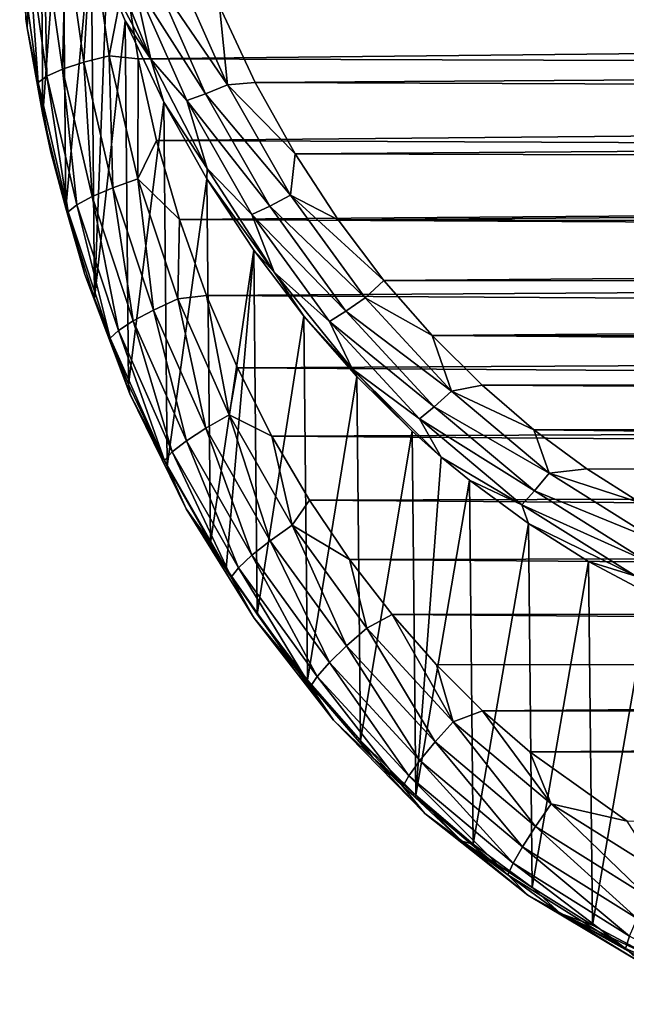
# Model space of a CAD drawing. Units: millimetres. Extents: x -180 to 70, y -82 to 50.
# Drawn here: x -17 to -14, y -82 to -77 of the extents above; entities that cross this region are included whole.
import ezdxf

# ---------------------------------------------------------------- set-up
doc = ezdxf.new("R2010")
doc.units = ezdxf.units.MM
doc.header["$LTSCALE"] = 81.481481
for name, color, linetype in [('107', 7, 'CONTINUOUS'), ('109', 7, 'CONTINUOUS'), ('115', 7, 'CONTINUOUS'), ('126', 7, 'CONTINUOUS'), ('133', 7, 'CONTINUOUS')]:
    doc.layers.add(name, color=color, linetype=linetype)

msp = doc.modelspace()

# ---------------------------------------------------------------- linework, layer by layer
at = {"layer": '107', "color": 7, "linetype": 'CONTINUOUS'}
for points in [[(-16.2126, -77.1929, 108.1501), (16.2691, -76.8538, 108.0903), (-16.2791, -76.7804, 108.0774), (-16.2126, -77.1929, 108.1501)], [(16.191, -77.3005, 108.1691), (16.2691, -76.8538, 108.0903), (-16.2126, -77.1929, 108.1501), (16.191, -77.3005, 108.1691)], [(-16.1225, -77.595, 108.221), (16.191, -77.3005, 108.1691), (-16.2126, -77.1929, 108.1501), (-16.1225, -77.595, 108.221)], [(16.0852, -77.734, 108.2456), (16.191, -77.3005, 108.1691), (-16.1225, -77.595, 108.221), (16.0852, -77.734, 108.2456)], [(-16.0099, -77.9841, 108.2896), (16.0852, -77.734, 108.2456), (-16.1225, -77.595, 108.221), (-16.0099, -77.9841, 108.2896)], [(15.9535, -78.151, 108.3191), (16.0852, -77.734, 108.2456), (-16.0099, -77.9841, 108.2896), (15.9535, -78.151, 108.3191)], [(-15.8765, -78.3575, 108.3555), (15.9535, -78.151, 108.3191), (-16.0099, -77.9841, 108.2896), (-15.8765, -78.3575, 108.3555)], [(15.798, -78.5482, 108.3891), (15.9535, -78.151, 108.3191), (-15.8765, -78.3575, 108.3555), (15.798, -78.5482, 108.3891)], [(-15.7241, -78.713, 108.4182), (15.798, -78.5482, 108.3891), (-15.8765, -78.3575, 108.3555), (-15.7241, -78.713, 108.4182)], [(15.6212, -78.9231, 108.4552), (15.798, -78.5482, 108.3891), (-15.7241, -78.713, 108.4182), (15.6212, -78.9231, 108.4552)], [(-15.5547, -79.0489, 108.4774), (15.6212, -78.9231, 108.4552), (-15.7241, -78.713, 108.4182), (-15.5547, -79.0489, 108.4774)], [(15.4257, -79.2736, 108.517), (15.6212, -78.9231, 108.4552), (-15.5547, -79.0489, 108.4774), (15.4257, -79.2736, 108.517)], [(-15.3701, -79.3636, 108.5329), (15.4257, -79.2736, 108.517), (-15.5547, -79.0489, 108.4774), (-15.3701, -79.3636, 108.5329)], [(15.2139, -79.5983, 108.5743), (15.4257, -79.2736, 108.517), (-15.3701, -79.3636, 108.5329), (15.2139, -79.5983, 108.5743)], [(-15.1725, -79.6564, 108.5845), (15.2139, -79.5983, 108.5743), (-15.3701, -79.3636, 108.5329), (-15.1725, -79.6564, 108.5845)], [(14.9884, -79.8965, 108.6269), (15.2139, -79.5983, 108.5743), (-15.1725, -79.6564, 108.5845), (14.9884, -79.8965, 108.6269)], [(-14.9637, -79.9266, 108.6322), (14.9884, -79.8965, 108.6269), (-15.1725, -79.6564, 108.5845), (-14.9637, -79.9266, 108.6322)], [(14.7512, -80.168, 108.6747), (14.9884, -79.8965, 108.6269), (-14.9637, -79.9266, 108.6322), (14.7512, -80.168, 108.6747)], [(-14.7453, -80.1743, 108.6758), (14.7512, -80.168, 108.6747), (-14.9637, -79.9266, 108.6322), (-14.7453, -80.1743, 108.6758)], [(-14.5189, -80.3995, 108.7156), (14.7512, -80.168, 108.6747), (-14.7453, -80.1743, 108.6758), (-14.5189, -80.3995, 108.7156)], [(14.5046, -80.4128, 108.7179), (14.7512, -80.168, 108.6747), (-14.5189, -80.3995, 108.7156), (14.5046, -80.4128, 108.7179)], [(-14.2862, -80.6023, 108.7513), (14.5046, -80.4128, 108.7179), (-14.5189, -80.3995, 108.7156), (-14.2862, -80.6023, 108.7513)], [(14.2505, -80.6311, 108.7564), (14.5046, -80.4128, 108.7179), (-14.2862, -80.6023, 108.7513), (14.2505, -80.6311, 108.7564)], [(-13.8069, -80.9425, 108.8113), (14.2505, -80.6311, 108.7564), (-14.2862, -80.6023, 108.7513), (-13.8069, -80.9425, 108.8113)]]:
    msp.add_3dface(points, dxfattribs=at)
at = {"layer": '109', "color": 7, "linetype": 'CONTINUOUS'}
for points in [[(15.7397, -77.0994, 104.0719), (-15.8136, -76.9346, 104.0429), (15.8921, -76.7439, 104.0093), (15.7397, -77.0994, 104.0719)], [(-15.6368, -77.3095, 104.109), (-15.8136, -76.9346, 104.0429), (15.7397, -77.0994, 104.0719), (-15.6368, -77.3095, 104.109)], [(15.5703, -77.4352, 104.1312), (-15.6368, -77.3095, 104.109), (15.7397, -77.0994, 104.0719), (15.5703, -77.4352, 104.1312)], [(-15.4413, -77.6599, 104.1708), (-15.6368, -77.3095, 104.109), (15.5703, -77.4352, 104.1312), (-15.4413, -77.6599, 104.1708)], [(15.3857, -77.75, 104.1867), (-15.4413, -77.6599, 104.1708), (15.5703, -77.4352, 104.1312), (15.3857, -77.75, 104.1867)], [(-15.2295, -77.9846, 104.228), (-15.4413, -77.6599, 104.1708), (15.3857, -77.75, 104.1867), (-15.2295, -77.9846, 104.228)], [(15.1881, -78.0427, 104.2383), (-15.2295, -77.9846, 104.228), (15.3857, -77.75, 104.1867), (15.1881, -78.0427, 104.2383)], [(-15.0039, -78.2829, 104.2806), (-15.2295, -77.9846, 104.228), (15.1881, -78.0427, 104.2383), (-15.0039, -78.2829, 104.2806)], [(14.9793, -78.313, 104.2859), (-15.0039, -78.2829, 104.2806), (15.1881, -78.0427, 104.2383), (14.9793, -78.313, 104.2859)], [(-14.7668, -78.5544, 104.3285), (-15.0039, -78.2829, 104.2806), (14.9793, -78.313, 104.2859), (-14.7668, -78.5544, 104.3285)], [(14.7609, -78.5607, 104.3296), (-14.7668, -78.5544, 104.3285), (14.9793, -78.313, 104.2859), (14.7609, -78.5607, 104.3296)], [(-14.5202, -78.7991, 104.3717), (-14.7668, -78.5544, 104.3285), (14.5345, -78.7859, 104.3693), (-14.5202, -78.7991, 104.3717)], [(14.5345, -78.7859, 104.3693), (-14.7668, -78.5544, 104.3285), (14.7609, -78.5607, 104.3296), (14.5345, -78.7859, 104.3693)], [(14.3018, -78.9887, 104.4051), (-14.5202, -78.7991, 104.3717), (14.5345, -78.7859, 104.3693), (14.3018, -78.9887, 104.4051)], [(-14.2661, -79.0175, 104.4102), (-14.5202, -78.7991, 104.3717), (14.3018, -78.9887, 104.4051), (-14.2661, -79.0175, 104.4102)], [(13.8225, -79.3289, 104.4651), (-14.2661, -79.0175, 104.4102), (14.3018, -78.9887, 104.4051), (13.8225, -79.3289, 104.4651)], [(-14.006, -79.21, 104.4441), (-14.2661, -79.0175, 104.4102), (13.8225, -79.3289, 104.4651), (-14.006, -79.21, 104.4441)], [(-13.7413, -79.3774, 104.4736), (-14.006, -79.21, 104.4441), (13.8225, -79.3289, 104.4651), (-13.7413, -79.3774, 104.4736)]]:
    msp.add_3dface(points, dxfattribs=at)
at = {"layer": '115', "color": 7, "linetype": 'CONTINUOUS'}
for points in [[(-16.7648, -76.996, 107.557), (-16.6974, -75.6798, 104.2544), (-16.7584, -77.0402, 107.5626), (-16.7648, -76.996, 107.557)], [(-16.7584, -77.0402, 107.5626), (-16.6974, -75.6798, 104.2544), (-16.6815, -77.4685, 107.616), (-16.7584, -77.0402, 107.5626)], [(-16.6974, -75.6798, 104.2544), (-16.5846, -76.1393, 104.3117), (-16.6815, -77.4685, 107.616), (-16.6974, -75.6798, 104.2544)], [(-16.6815, -77.4685, 107.616), (-16.5846, -76.1393, 104.3117), (-16.5685, -77.9283, 107.6733), (-16.6815, -77.4685, 107.616)], [(-16.5846, -76.1393, 104.3117), (-16.4437, -76.5823, 104.3669), (-16.5685, -77.9283, 107.6733), (-16.5846, -76.1393, 104.3117)], [(-16.5685, -77.9283, 107.6733), (-16.4437, -76.5823, 104.3669), (-16.4274, -78.3717, 107.7286), (-16.5685, -77.9283, 107.6733)], [(-16.4437, -76.5823, 104.3669), (-16.3673, -76.7867, 104.3924), (-16.4274, -78.3717, 107.7286), (-16.4437, -76.5823, 104.3669)], [(-16.3673, -76.7867, 104.3924), (-16.2769, -77.0057, 104.4197), (-16.4274, -78.3717, 107.7286), (-16.3673, -76.7867, 104.3924)], [(-16.4274, -78.3717, 107.7286), (-16.2769, -77.0057, 104.4197), (-16.2603, -78.7954, 107.7814), (-16.4274, -78.3717, 107.7286)], [(-16.2769, -77.0057, 104.4197), (-16.0865, -77.407, 104.4697), (-16.2603, -78.7954, 107.7814), (-16.2769, -77.0057, 104.4197)], [(-16.2603, -78.7954, 107.7814), (-16.0865, -77.407, 104.4697), (-16.0696, -79.1969, 107.8315), (-16.2603, -78.7954, 107.7814)], [(-16.0865, -77.407, 104.4697), (-15.8749, -77.784, 104.5167), (-16.0696, -79.1969, 107.8315), (-16.0865, -77.407, 104.4697)], [(-16.0696, -79.1969, 107.8315), (-15.8749, -77.784, 104.5167), (-15.8576, -79.574, 107.8784), (-16.0696, -79.1969, 107.8315)], [(-15.8749, -77.784, 104.5167), (-15.6445, -78.1351, 104.5604), (-15.8576, -79.574, 107.8784), (-15.8749, -77.784, 104.5167)], [(-15.8576, -79.574, 107.8784), (-15.6445, -78.1351, 104.5604), (-15.7793, -79.6993, 107.8941), (-15.8576, -79.574, 107.8784)], [(-15.7793, -79.6993, 107.8941), (-15.6445, -78.1351, 104.5604), (-15.6269, -79.9252, 107.9222), (-15.7793, -79.6993, 107.8941)], [(-15.6445, -78.1351, 104.5604), (-15.3979, -78.4593, 104.6008), (-15.6269, -79.9252, 107.9222), (-15.6445, -78.1351, 104.5604)], [(-15.6269, -79.9252, 107.9222), (-15.3979, -78.4593, 104.6008), (-15.38, -80.2494, 107.9626), (-15.6269, -79.9252, 107.9222)], [(-15.3979, -78.4593, 104.6008), (-15.1373, -78.7559, 104.6377), (-15.38, -80.2494, 107.9626), (-15.3979, -78.4593, 104.6008)], [(-15.38, -80.2494, 107.9626), (-15.1373, -78.7559, 104.6377), (-15.1191, -80.546, 107.9995), (-15.38, -80.2494, 107.9626)], [(-15.1373, -78.7559, 104.6377), (-14.8651, -79.0247, 104.6712), (-15.1191, -80.546, 107.9995), (-15.1373, -78.7559, 104.6377)], [(-15.1191, -80.546, 107.9995), (-14.8651, -79.0247, 104.6712), (-14.8466, -80.8147, 108.0329), (-15.1191, -80.546, 107.9995)], [(-14.8651, -79.0247, 104.6712), (-14.7216, -79.1518, 104.687), (-14.8466, -80.8147, 108.0329), (-14.8651, -79.0247, 104.6712)], [(-14.7216, -79.1518, 104.687), (-14.5832, -79.2657, 104.7011), (-14.8466, -80.8147, 108.0329), (-14.7216, -79.1518, 104.687)], [(-14.8466, -80.8147, 108.0329), (-14.5832, -79.2657, 104.7011), (-14.5645, -81.0555, 108.0629), (-14.8466, -80.8147, 108.0329)], [(-14.5832, -79.2657, 104.7011), (-14.2933, -79.4792, 104.7277), (-14.5645, -81.0555, 108.0629), (-14.5832, -79.2657, 104.7011)], [(-14.5645, -81.0555, 108.0629), (-14.2933, -79.4792, 104.7277), (-14.2744, -81.2687, 108.0894), (-14.5645, -81.0555, 108.0629)], [(-14.2933, -79.4792, 104.7277), (-13.9972, -79.6656, 104.7509), (-14.2744, -81.2687, 108.0894), (-14.2933, -79.4792, 104.7277)], [(-14.2744, -81.2687, 108.0894), (-13.9972, -79.6656, 104.7509), (-13.9781, -81.4549, 108.1125), (-14.2744, -81.2687, 108.0894)], [(-13.9972, -79.6656, 104.7509), (-13.696, -79.8255, 104.7707), (-13.9781, -81.4549, 108.1125), (-13.9972, -79.6656, 104.7509)], [(-13.9781, -81.4549, 108.1125), (-13.696, -79.8255, 104.7707), (-13.6768, -81.6145, 108.1323), (-13.9781, -81.4549, 108.1125)]]:
    msp.add_3dface(points, dxfattribs=at)
at = {"layer": '126', "color": 7, "linetype": 'CONTINUOUS'}
for points in [[(-16.6752, -76.6091, 107.8796), (-16.5858, -77.2448, 107.9917), (-16.5688, -76.5837, 107.9659), (-16.6752, -76.6091, 107.8796)], [(-16.5688, -76.5837, 107.9659), (-16.5858, -77.2448, 107.9917), (-16.4807, -77.2103, 108.0764), (-16.5688, -76.5837, 107.9659)], [(-16.5688, -76.5837, 107.9659), (-16.4807, -77.2103, 108.0764), (-16.442, -76.5621, 108.0195), (-16.5688, -76.5837, 107.9659)], [(-16.442, -76.5621, 108.0195), (-16.4807, -77.2103, 108.0764), (-16.3555, -77.1779, 108.1281), (-16.442, -76.5621, 108.0195)], [(-16.2791, -76.7804, 108.0774), (-16.442, -76.5621, 108.0195), (-16.3555, -77.1779, 108.1281), (-16.2791, -76.7804, 108.0774)], [(-16.7958, -76.6634, 107.6375), (-16.705, -77.3094, 107.7514), (-16.7528, -76.6364, 107.7672), (-16.7958, -76.6634, 107.6375)], [(-16.7528, -76.6364, 107.7672), (-16.6626, -77.2787, 107.8805), (-16.6752, -76.6091, 107.8796), (-16.7528, -76.6364, 107.7672)], [(-16.7528, -76.6364, 107.7672), (-16.705, -77.3094, 107.7514), (-16.6626, -77.2787, 107.8805), (-16.7528, -76.6364, 107.7672)], [(-16.6752, -76.6091, 107.8796), (-16.6626, -77.2787, 107.8805), (-16.5858, -77.2448, 107.9917), (-16.6752, -76.6091, 107.8796)], [(-16.7648, -76.996, 107.557), (-16.7584, -77.0402, 107.5626), (-16.7958, -76.6634, 107.6375), (-16.7648, -76.996, 107.557)], [(-16.7958, -76.6634, 107.6375), (-16.7584, -77.0402, 107.5626), (-16.705, -77.3094, 107.7514), (-16.7958, -76.6634, 107.6375)], [(-16.2126, -77.1929, 108.1501), (-16.2791, -76.7804, 108.0774), (-16.3555, -77.1779, 108.1281), (-16.2126, -77.1929, 108.1501)], [(-16.7584, -77.0402, 107.5626), (-16.6815, -77.4685, 107.616), (-16.6432, -77.6529, 107.6706), (-16.7584, -77.0402, 107.5626)], [(-16.7584, -77.0402, 107.5626), (-16.6432, -77.6529, 107.6706), (-16.705, -77.3094, 107.7514), (-16.7584, -77.0402, 107.5626)], [(-16.4807, -77.2103, 108.0764), (-16.3371, -77.8271, 108.1852), (-16.3555, -77.1779, 108.1281), (-16.4807, -77.2103, 108.0764)], [(-16.2126, -77.1929, 108.1501), (-16.3555, -77.1779, 108.1281), (-16.2144, -77.7838, 108.2349), (-16.2126, -77.1929, 108.1501)], [(-16.3555, -77.1779, 108.1281), (-16.3371, -77.8271, 108.1852), (-16.2144, -77.7838, 108.2349), (-16.3555, -77.1779, 108.1281)], [(-16.5858, -77.2448, 107.9917), (-16.44, -77.8708, 108.1021), (-16.4807, -77.2103, 108.0764), (-16.5858, -77.2448, 107.9917)], [(-16.4807, -77.2103, 108.0764), (-16.44, -77.8708, 108.1021), (-16.3371, -77.8271, 108.1852), (-16.4807, -77.2103, 108.0764)], [(-16.1225, -77.595, 108.221), (-16.2126, -77.1929, 108.1501), (-16.2144, -77.7838, 108.2349), (-16.1225, -77.595, 108.221)], [(-16.705, -77.3094, 107.7514), (-16.5568, -77.9457, 107.8636), (-16.6626, -77.2787, 107.8805), (-16.705, -77.3094, 107.7514)], [(-16.6626, -77.2787, 107.8805), (-16.5152, -77.9113, 107.992), (-16.5858, -77.2448, 107.9917), (-16.6626, -77.2787, 107.8805)], [(-16.6626, -77.2787, 107.8805), (-16.5568, -77.9457, 107.8636), (-16.5152, -77.9113, 107.992), (-16.6626, -77.2787, 107.8805)], [(-16.5858, -77.2448, 107.9917), (-16.5152, -77.9113, 107.992), (-16.44, -77.8708, 108.1021), (-16.5858, -77.2448, 107.9917)], [(-16.705, -77.3094, 107.7514), (-16.6432, -77.6529, 107.6706), (-16.5568, -77.9457, 107.8636), (-16.705, -77.3094, 107.7514)], [(-16.6815, -77.4685, 107.616), (-16.5685, -77.9283, 107.6733), (-16.6432, -77.6529, 107.6706), (-16.6815, -77.4685, 107.616)], [(-16.0099, -77.9841, 108.2896), (-16.1225, -77.595, 108.221), (-16.2144, -77.7838, 108.2349), (-16.0099, -77.9841, 108.2896)], [(-16.6432, -77.6529, 107.6706), (-16.5685, -77.9283, 107.6733), (-16.4753, -78.2547, 107.7767), (-16.6432, -77.6529, 107.6706)], [(-16.6432, -77.6529, 107.6706), (-16.4753, -78.2547, 107.7767), (-16.5568, -77.9457, 107.8636), (-16.6432, -77.6529, 107.6706)], [(-16.3371, -77.8271, 108.1852), (-16.137, -78.4288, 108.2913), (-16.2144, -77.7838, 108.2349), (-16.3371, -77.8271, 108.1852)], [(-16.0099, -77.9841, 108.2896), (-16.2144, -77.7838, 108.2349), (-16.018, -78.3745, 108.339), (-16.0099, -77.9841, 108.2896)], [(-16.2144, -77.7838, 108.2349), (-16.137, -78.4288, 108.2913), (-16.018, -78.3745, 108.339), (-16.2144, -77.7838, 108.2349)], [(-16.44, -77.8708, 108.1021), (-16.2369, -78.4817, 108.2098), (-16.3371, -77.8271, 108.1852), (-16.44, -77.8708, 108.1021)], [(-16.3371, -77.8271, 108.1852), (-16.2369, -78.4817, 108.2098), (-16.137, -78.4288, 108.2913), (-16.3371, -77.8271, 108.1852)], [(-16.5568, -77.9457, 107.8636), (-16.3501, -78.5671, 107.9732), (-16.5152, -77.9113, 107.992), (-16.5568, -77.9457, 107.8636)], [(-16.5152, -77.9113, 107.992), (-16.3098, -78.5291, 108.101), (-16.44, -77.8708, 108.1021), (-16.5152, -77.9113, 107.992)], [(-16.5152, -77.9113, 107.992), (-16.3501, -78.5671, 107.9732), (-16.3098, -78.5291, 108.101), (-16.5152, -77.9113, 107.992)], [(-16.44, -77.8708, 108.1021), (-16.3098, -78.5291, 108.101), (-16.2369, -78.4817, 108.2098), (-16.44, -77.8708, 108.1021)], [(-16.5685, -77.9283, 107.6733), (-16.4274, -78.3717, 107.7286), (-16.4753, -78.2547, 107.7767), (-16.5685, -77.9283, 107.6733)], [(-16.5568, -77.9457, 107.8636), (-16.4753, -78.2547, 107.7767), (-16.3501, -78.5671, 107.9732), (-16.5568, -77.9457, 107.8636)], [(-15.8765, -78.3575, 108.3555), (-16.0099, -77.9841, 108.2896), (-16.018, -78.3745, 108.339), (-15.8765, -78.3575, 108.3555)], [(-16.4274, -78.3717, 107.7286), (-16.2603, -78.7954, 107.7814), (-16.4753, -78.2547, 107.7767), (-16.4274, -78.3717, 107.7286)], [(-16.4753, -78.2547, 107.7767), (-16.2603, -78.7954, 107.7814), (-16.2534, -78.8409, 107.8801), (-16.4753, -78.2547, 107.7767)], [(-16.4753, -78.2547, 107.7767), (-16.2534, -78.8409, 107.8801), (-16.3501, -78.5671, 107.9732), (-16.4753, -78.2547, 107.7767)], [(-16.137, -78.4288, 108.2913), (-15.8795, -79.0099, 108.3937), (-16.018, -78.3745, 108.339), (-16.137, -78.4288, 108.2913)], [(-15.8765, -78.3575, 108.3555), (-16.018, -78.3745, 108.339), (-15.7654, -78.9443, 108.4395), (-15.8765, -78.3575, 108.3555)], [(-16.018, -78.3745, 108.339), (-15.8795, -79.0099, 108.3937), (-15.7654, -78.9443, 108.4395), (-16.018, -78.3745, 108.339)], [(-15.7241, -78.713, 108.4182), (-15.8765, -78.3575, 108.3555), (-15.7654, -78.9443, 108.4395), (-15.7241, -78.713, 108.4182)], [(-16.2369, -78.4817, 108.2098), (-15.9752, -79.0722, 108.3139), (-16.137, -78.4288, 108.2913), (-16.2369, -78.4817, 108.2098)], [(-16.137, -78.4288, 108.2913), (-15.9752, -79.0722, 108.3139), (-15.8795, -79.0099, 108.3937), (-16.137, -78.4288, 108.2913)], [(-16.3098, -78.5291, 108.101), (-16.0451, -79.1264, 108.2063), (-16.2369, -78.4817, 108.2098), (-16.3098, -78.5291, 108.101)], [(-16.2369, -78.4817, 108.2098), (-16.0451, -79.1264, 108.2063), (-15.9752, -79.0722, 108.3139), (-16.2369, -78.4817, 108.2098)], [(-16.3501, -78.5671, 107.9732), (-16.0837, -79.1683, 108.0792), (-16.3098, -78.5291, 108.101), (-16.3501, -78.5671, 107.9732)], [(-16.3098, -78.5291, 108.101), (-16.0837, -79.1683, 108.0792), (-16.0451, -79.1264, 108.2063), (-16.3098, -78.5291, 108.101)], [(-16.3501, -78.5671, 107.9732), (-16.2534, -78.8409, 107.8801), (-16.0837, -79.1683, 108.0792), (-16.3501, -78.5671, 107.9732)], [(-15.5547, -79.0489, 108.4774), (-15.7241, -78.713, 108.4182), (-15.7654, -78.9443, 108.4395), (-15.5547, -79.0489, 108.4774)], [(-16.2603, -78.7954, 107.7814), (-16.0696, -79.1969, 107.8315), (-16.2534, -78.8409, 107.8801), (-16.2603, -78.7954, 107.7814)], [(-16.2534, -78.8409, 107.8801), (-16.0696, -79.1969, 107.8315), (-15.9765, -79.4061, 107.9797), (-16.2534, -78.8409, 107.8801)], [(-16.2534, -78.8409, 107.8801), (-15.9765, -79.4061, 107.9797), (-16.0837, -79.1683, 108.0792), (-16.2534, -78.8409, 107.8801)], [(-15.8795, -79.0099, 108.3937), (-15.5633, -79.5634, 108.4913), (-15.7654, -78.9443, 108.4395), (-15.8795, -79.0099, 108.3937)], [(-15.5547, -79.0489, 108.4774), (-15.7654, -78.9443, 108.4395), (-15.4558, -79.4864, 108.5351), (-15.5547, -79.0489, 108.4774)], [(-15.7654, -78.9443, 108.4395), (-15.5633, -79.5634, 108.4913), (-15.4558, -79.4864, 108.5351), (-15.7654, -78.9443, 108.4395)], [(-15.9752, -79.0722, 108.3139), (-15.6536, -79.6352, 108.4132), (-15.8795, -79.0099, 108.3937), (-15.9752, -79.0722, 108.3139)], [(-15.8795, -79.0099, 108.3937), (-15.6536, -79.6352, 108.4132), (-15.5633, -79.5634, 108.4913), (-15.8795, -79.0099, 108.3937)], [(-16.0451, -79.1264, 108.2063), (-15.7195, -79.6964, 108.3068), (-15.9752, -79.0722, 108.3139), (-16.0451, -79.1264, 108.2063)], [(-15.9752, -79.0722, 108.3139), (-15.7195, -79.6964, 108.3068), (-15.6536, -79.6352, 108.4132), (-15.9752, -79.0722, 108.3139)], [(-15.3701, -79.3636, 108.5329), (-15.5547, -79.0489, 108.4774), (-15.4558, -79.4864, 108.5351), (-15.3701, -79.3636, 108.5329)], [(-16.0837, -79.1683, 108.0792), (-15.7559, -79.7422, 108.1804), (-16.0451, -79.1264, 108.2063), (-16.0837, -79.1683, 108.0792)], [(-16.0451, -79.1264, 108.2063), (-15.7559, -79.7422, 108.1804), (-15.7195, -79.6964, 108.3068), (-16.0451, -79.1264, 108.2063)], [(-16.0837, -79.1683, 108.0792), (-15.9765, -79.4061, 107.9797), (-15.7559, -79.7422, 108.1804), (-16.0837, -79.1683, 108.0792)], [(-16.0696, -79.1969, 107.8315), (-15.8576, -79.574, 107.8784), (-15.9765, -79.4061, 107.9797), (-16.0696, -79.1969, 107.8315)], [(-15.1725, -79.6564, 108.5845), (-15.3701, -79.3636, 108.5329), (-15.4558, -79.4864, 108.5351), (-15.1725, -79.6564, 108.5845)], [(-15.8576, -79.574, 107.8784), (-15.7793, -79.6993, 107.8941), (-15.9765, -79.4061, 107.9797), (-15.8576, -79.574, 107.8784)], [(-15.9765, -79.4061, 107.9797), (-15.7793, -79.6993, 107.8941), (-15.643, -79.9439, 108.0746), (-15.9765, -79.4061, 107.9797)], [(-15.9765, -79.4061, 107.9797), (-15.643, -79.9439, 108.0746), (-15.7559, -79.7422, 108.1804), (-15.9765, -79.4061, 107.9797)], [(-15.5633, -79.5634, 108.4913), (-15.1876, -80.0811, 108.5826), (-15.4558, -79.4864, 108.5351), (-15.5633, -79.5634, 108.4913)], [(-15.1725, -79.6564, 108.5845), (-15.4558, -79.4864, 108.5351), (-15.0884, -79.9927, 108.6244), (-15.1725, -79.6564, 108.5845)], [(-15.4558, -79.4864, 108.5351), (-15.1876, -80.0811, 108.5826), (-15.0884, -79.9927, 108.6244), (-15.4558, -79.4864, 108.5351)], [(-15.6536, -79.6352, 108.4132), (-15.2709, -80.1625, 108.5062), (-15.5633, -79.5634, 108.4913), (-15.6536, -79.6352, 108.4132)], [(-15.5633, -79.5634, 108.4913), (-15.2709, -80.1625, 108.5062), (-15.1876, -80.0811, 108.5826), (-15.5633, -79.5634, 108.4913)], [(-15.7195, -79.6964, 108.3068), (-15.3317, -80.2307, 108.401), (-15.6536, -79.6352, 108.4132), (-15.7195, -79.6964, 108.3068)], [(-15.6536, -79.6352, 108.4132), (-15.3317, -80.2307, 108.401), (-15.2709, -80.1625, 108.5062), (-15.6536, -79.6352, 108.4132)], [(-14.9637, -79.9266, 108.6322), (-15.1725, -79.6564, 108.5845), (-15.0884, -79.9927, 108.6244), (-14.9637, -79.9266, 108.6322)], [(-15.7793, -79.6993, 107.8941), (-15.6269, -79.9252, 107.9222), (-15.444, -80.1827, 107.9794), (-15.7793, -79.6993, 107.8941)], [(-15.7793, -79.6993, 107.8941), (-15.444, -80.1827, 107.9794), (-15.643, -79.9439, 108.0746), (-15.7793, -79.6993, 107.8941)], [(-15.7559, -79.7422, 108.1804), (-15.3653, -80.2804, 108.2753), (-15.7195, -79.6964, 108.3068), (-15.7559, -79.7422, 108.1804)], [(-15.7195, -79.6964, 108.3068), (-15.3653, -80.2804, 108.2753), (-15.3317, -80.2307, 108.401), (-15.7195, -79.6964, 108.3068)], [(-15.7559, -79.7422, 108.1804), (-15.643, -79.9439, 108.0746), (-15.3653, -80.2804, 108.2753), (-15.7559, -79.7422, 108.1804)], [(-15.643, -79.9439, 108.0746), (-15.444, -80.1827, 107.9794), (-15.252, -80.4464, 108.1632), (-15.643, -79.9439, 108.0746)], [(-15.643, -79.9439, 108.0746), (-15.252, -80.4464, 108.1632), (-15.3653, -80.2804, 108.2753), (-15.643, -79.9439, 108.0746)], [(-15.6269, -79.9252, 107.9222), (-15.38, -80.2494, 107.9626), (-15.444, -80.1827, 107.9794), (-15.6269, -79.9252, 107.9222)], [(-14.9637, -79.9266, 108.6322), (-15.0884, -79.9927, 108.6244), (-14.6633, -80.4535, 108.7056), (-14.9637, -79.9266, 108.6322)], [(-14.7453, -80.1743, 108.6758), (-14.9637, -79.9266, 108.6322), (-14.6633, -80.4535, 108.7056), (-14.7453, -80.1743, 108.6758)], [(-15.1876, -80.0811, 108.5826), (-14.7521, -80.5532, 108.6659), (-15.0884, -79.9927, 108.6244), (-15.1876, -80.0811, 108.5826)], [(-15.0884, -79.9927, 108.6244), (-14.7521, -80.5532, 108.6659), (-14.6633, -80.4535, 108.7056), (-15.0884, -79.9927, 108.6244)], [(-15.2709, -80.1625, 108.5062), (-14.8265, -80.6441, 108.5911), (-15.1876, -80.0811, 108.5826), (-15.2709, -80.1625, 108.5062)], [(-15.1876, -80.0811, 108.5826), (-14.8265, -80.6441, 108.5911), (-14.7521, -80.5532, 108.6659), (-15.1876, -80.0811, 108.5826)], [(-15.38, -80.2494, 107.9626), (-15.1191, -80.546, 107.9995), (-15.444, -80.1827, 107.9794), (-15.38, -80.2494, 107.9626)], [(-15.444, -80.1827, 107.9794), (-15.1191, -80.546, 107.9995), (-15.0577, -80.6331, 108.0588), (-15.444, -80.1827, 107.9794)], [(-15.444, -80.1827, 107.9794), (-15.0577, -80.6331, 108.0588), (-15.252, -80.4464, 108.1632), (-15.444, -80.1827, 107.9794)], [(-15.3317, -80.2307, 108.401), (-14.8809, -80.7193, 108.4872), (-15.2709, -80.1625, 108.5062), (-15.3317, -80.2307, 108.401)], [(-15.2709, -80.1625, 108.5062), (-14.8809, -80.7193, 108.4872), (-14.8265, -80.6441, 108.5911), (-15.2709, -80.1625, 108.5062)], [(-14.5189, -80.3995, 108.7156), (-14.7453, -80.1743, 108.6758), (-14.6633, -80.4535, 108.7056), (-14.5189, -80.3995, 108.7156)], [(-15.3653, -80.2804, 108.2753), (-14.911, -80.7727, 108.3621), (-15.3317, -80.2307, 108.401), (-15.3653, -80.2804, 108.2753)], [(-15.3317, -80.2307, 108.401), (-14.911, -80.7727, 108.3621), (-14.8809, -80.7193, 108.4872), (-15.3317, -80.2307, 108.401)], [(-15.3653, -80.2804, 108.2753), (-15.252, -80.4464, 108.1632), (-14.911, -80.7727, 108.3621), (-15.3653, -80.2804, 108.2753)], [(-14.5189, -80.3995, 108.7156), (-14.6633, -80.4535, 108.7056), (-14.1819, -80.8576, 108.7769), (-14.5189, -80.3995, 108.7156)], [(-14.2862, -80.6023, 108.7513), (-14.5189, -80.3995, 108.7156), (-14.1819, -80.8576, 108.7769), (-14.2862, -80.6023, 108.7513)], [(-15.252, -80.4464, 108.1632), (-15.0577, -80.6331, 108.0588), (-14.8027, -80.9043, 108.2439), (-15.252, -80.4464, 108.1632)], [(-15.252, -80.4464, 108.1632), (-14.8027, -80.9043, 108.2439), (-14.911, -80.7727, 108.3621), (-15.252, -80.4464, 108.1632)], [(-14.7521, -80.5532, 108.6659), (-14.2578, -80.9681, 108.739), (-14.6633, -80.4535, 108.7056), (-14.7521, -80.5532, 108.6659)], [(-14.6633, -80.4535, 108.7056), (-14.2578, -80.9681, 108.739), (-14.1819, -80.8576, 108.7769), (-14.6633, -80.4535, 108.7056)], [(-15.1191, -80.546, 107.9995), (-14.8466, -80.8147, 108.0329), (-15.0577, -80.6331, 108.0588), (-15.1191, -80.546, 107.9995)], [(-14.8265, -80.6441, 108.5911), (-14.3215, -81.0681, 108.6659), (-14.7521, -80.5532, 108.6659), (-14.8265, -80.6441, 108.5911)], [(-14.7521, -80.5532, 108.6659), (-14.3215, -81.0681, 108.6659), (-14.2578, -80.9681, 108.739), (-14.7521, -80.5532, 108.6659)], [(-13.8069, -80.9425, 108.8113), (-14.2862, -80.6023, 108.7513), (-14.1819, -80.8576, 108.7769), (-13.8069, -80.9425, 108.8113)], [(-15.0577, -80.6331, 108.0588), (-14.8466, -80.8147, 108.0329), (-14.6213, -81.0409, 108.1307), (-15.0577, -80.6331, 108.0588)], [(-15.0577, -80.6331, 108.0588), (-14.6213, -81.0409, 108.1307), (-14.8027, -80.9043, 108.2439), (-15.0577, -80.6331, 108.0588)], [(-14.8809, -80.7193, 108.4872), (-14.3679, -81.1499, 108.5631), (-14.8265, -80.6441, 108.5911), (-14.8809, -80.7193, 108.4872)], [(-14.8265, -80.6441, 108.5911), (-14.3679, -81.1499, 108.5631), (-14.3215, -81.0681, 108.6659), (-14.8265, -80.6441, 108.5911)], [(-14.911, -80.7727, 108.3621), (-14.3937, -81.207, 108.4387), (-14.8809, -80.7193, 108.4872), (-14.911, -80.7727, 108.3621)], [(-14.8809, -80.7193, 108.4872), (-14.3937, -81.207, 108.4387), (-14.3679, -81.1499, 108.5631), (-14.8809, -80.7193, 108.4872)], [(-14.911, -80.7727, 108.3621), (-14.8027, -80.9043, 108.2439), (-14.3937, -81.207, 108.4387), (-14.911, -80.7727, 108.3621)], [(-14.8466, -80.8147, 108.0329), (-14.5645, -81.0555, 108.0629), (-14.6213, -81.0409, 108.1307), (-14.8466, -80.8147, 108.0329)], [(-14.2578, -80.9681, 108.739), (-13.7082, -81.3127, 108.7998), (-14.1819, -80.8576, 108.7769), (-14.2578, -80.9681, 108.739)], [(-13.8069, -80.9425, 108.8113), (-14.1819, -80.8576, 108.7769), (-13.6479, -81.1925, 108.8359), (-13.8069, -80.9425, 108.8113)], [(-14.1819, -80.8576, 108.7769), (-13.7082, -81.3127, 108.7998), (-13.6479, -81.1925, 108.8359), (-14.1819, -80.8576, 108.7769)], [(-14.8027, -80.9043, 108.2439), (-14.6213, -81.0409, 108.1307), (-14.2962, -81.3065, 108.3148), (-14.8027, -80.9043, 108.2439)], [(-14.8027, -80.9043, 108.2439), (-14.2962, -81.3065, 108.3148), (-14.3937, -81.207, 108.4387), (-14.8027, -80.9043, 108.2439)], [(-14.3215, -81.0681, 108.6659), (-13.7588, -81.4209, 108.7281), (-14.2578, -80.9681, 108.739), (-14.3215, -81.0681, 108.6659)], [(-14.2578, -80.9681, 108.739), (-13.7588, -81.4209, 108.7281), (-13.7082, -81.3127, 108.7998), (-14.2578, -80.9681, 108.739)], [(-14.5645, -81.0555, 108.0629), (-14.2744, -81.2687, 108.0894), (-14.6213, -81.0409, 108.1307), (-14.5645, -81.0555, 108.0629)], [(-14.6213, -81.0409, 108.1307), (-14.2744, -81.2687, 108.0894), (-14.1359, -81.3968, 108.1935), (-14.6213, -81.0409, 108.1307)], [(-14.6213, -81.0409, 108.1307), (-14.1359, -81.3968, 108.1935), (-14.2962, -81.3065, 108.3148), (-14.6213, -81.0409, 108.1307)], [(-14.3679, -81.1499, 108.5631), (-13.7958, -81.5086, 108.6264), (-14.3215, -81.0681, 108.6659), (-14.3679, -81.1499, 108.5631)], [(-14.3215, -81.0681, 108.6659), (-13.7958, -81.5086, 108.6264), (-13.7588, -81.4209, 108.7281), (-14.3215, -81.0681, 108.6659)], [(-14.3937, -81.207, 108.4387), (-13.8162, -81.569, 108.5025), (-14.3679, -81.1499, 108.5631), (-14.3937, -81.207, 108.4387)], [(-14.3679, -81.1499, 108.5631), (-13.8162, -81.569, 108.5025), (-13.7958, -81.5086, 108.6264), (-14.3679, -81.1499, 108.5631)], [(-14.3937, -81.207, 108.4387), (-14.2962, -81.3065, 108.3148), (-13.8162, -81.569, 108.5025), (-14.3937, -81.207, 108.4387)], [(-14.2744, -81.2687, 108.0894), (-13.9781, -81.4549, 108.1125), (-14.1359, -81.3968, 108.1935), (-14.2744, -81.2687, 108.0894)], [(-14.2962, -81.3065, 108.3148), (-14.1359, -81.3968, 108.1935), (-13.7358, -81.6403, 108.3737), (-14.2962, -81.3065, 108.3148)], [(-14.2962, -81.3065, 108.3148), (-13.7358, -81.6403, 108.3737), (-13.8162, -81.569, 108.5025), (-14.2962, -81.3065, 108.3148)], [(-13.9781, -81.4549, 108.1125), (-13.6768, -81.6145, 108.1323), (-14.1359, -81.3968, 108.1935), (-13.9781, -81.4549, 108.1125)], [(-14.1359, -81.3968, 108.1935), (-13.6768, -81.6145, 108.1323), (-13.6053, -81.6902, 108.2452), (-14.1359, -81.3968, 108.1935)], [(-14.1359, -81.3968, 108.1935), (-13.6053, -81.6902, 108.2452), (-13.7358, -81.6403, 108.3737), (-14.1359, -81.3968, 108.1935)], [(-13.8162, -81.569, 108.5025), (-13.1861, -81.8434, 108.5509), (-13.7958, -81.5086, 108.6264), (-13.8162, -81.569, 108.5025)], [(-13.8162, -81.569, 108.5025), (-13.7358, -81.6403, 108.3737), (-13.1861, -81.8434, 108.5509), (-13.8162, -81.569, 108.5025)]]:
    msp.add_3dface(points, dxfattribs=at)
at = {"layer": '133', "color": 7, "linetype": 'CONTINUOUS'}
for points in [[(-16.1508, -77.1952, 104.3421), (-16.3673, -76.7867, 104.3924), (-16.3769, -76.6366, 104.2436), (-16.1508, -77.1952, 104.3421)], [(-16.1508, -77.1952, 104.3421), (-16.3769, -76.6366, 104.2436), (-16.2351, -76.8088, 104.169), (-16.1508, -77.1952, 104.3421)], [(-15.773, -77.322, 104.1283), (-16.1382, -76.7863, 104.0844), (-16.0255, -76.7528, 104.028), (-15.773, -77.322, 104.1283)], [(-15.8136, -76.9346, 104.0429), (-15.773, -77.322, 104.1283), (-16.0255, -76.7528, 104.028), (-15.8136, -76.9346, 104.0429)], [(-16.2769, -77.0057, 104.4197), (-16.3673, -76.7867, 104.3924), (-16.1508, -77.1952, 104.3421), (-16.2769, -77.0057, 104.4197)], [(-15.8811, -77.3662, 104.1867), (-16.2351, -76.8088, 104.169), (-16.1382, -76.7863, 104.0844), (-15.8811, -77.3662, 104.1867)], [(-15.8811, -77.3662, 104.1867), (-16.1382, -76.7863, 104.0844), (-15.773, -77.322, 104.1283), (-15.8811, -77.3662, 104.1867)], [(-15.9739, -77.3978, 104.2728), (-16.1508, -77.1952, 104.3421), (-16.2351, -76.8088, 104.169), (-15.9739, -77.3978, 104.2728)], [(-15.9739, -77.3978, 104.2728), (-16.2351, -76.8088, 104.169), (-15.8811, -77.3662, 104.1867), (-15.9739, -77.3978, 104.2728)], [(-15.8136, -76.9346, 104.0429), (-15.6368, -77.3095, 104.109), (-15.773, -77.322, 104.1283), (-15.8136, -76.9346, 104.0429)], [(-16.0865, -77.407, 104.4697), (-16.2769, -77.0057, 104.4197), (-16.1508, -77.1952, 104.3421), (-16.0865, -77.407, 104.4697)], [(-15.8733, -77.7327, 104.4369), (-16.0865, -77.407, 104.4697), (-16.1508, -77.1952, 104.3421), (-15.8733, -77.7327, 104.4369)], [(-15.8733, -77.7327, 104.4369), (-16.1508, -77.1952, 104.3421), (-15.9739, -77.3978, 104.2728), (-15.8733, -77.7327, 104.4369)], [(-15.4637, -77.8633, 104.2238), (-15.8811, -77.3662, 104.1867), (-15.773, -77.322, 104.1283), (-15.4637, -77.8633, 104.2238)], [(-15.6368, -77.3095, 104.109), (-15.4413, -77.6599, 104.1708), (-15.773, -77.322, 104.1283), (-15.6368, -77.3095, 104.109)], [(-15.4413, -77.6599, 104.1708), (-15.4637, -77.8633, 104.2238), (-15.773, -77.322, 104.1283), (-15.4413, -77.6599, 104.1708)], [(-15.5656, -77.9183, 104.284), (-15.9739, -77.3978, 104.2728), (-15.8811, -77.3662, 104.1867), (-15.5656, -77.9183, 104.284)], [(-15.5656, -77.9183, 104.284), (-15.8811, -77.3662, 104.1867), (-15.4637, -77.8633, 104.2238), (-15.5656, -77.9183, 104.284)], [(-15.8749, -77.784, 104.5167), (-16.0865, -77.407, 104.4697), (-15.8733, -77.7327, 104.4369), (-15.8749, -77.784, 104.5167)], [(-15.6531, -77.9593, 104.3718), (-15.8733, -77.7327, 104.4369), (-15.9739, -77.3978, 104.2728), (-15.6531, -77.9593, 104.3718)], [(-15.6531, -77.9593, 104.3718), (-15.9739, -77.3978, 104.2728), (-15.5656, -77.9183, 104.284), (-15.6531, -77.9593, 104.3718)], [(-15.4413, -77.6599, 104.1708), (-15.2295, -77.9846, 104.228), (-15.4637, -77.8633, 104.2238), (-15.4413, -77.6599, 104.1708)], [(-15.5433, -78.2428, 104.5269), (-15.8749, -77.784, 104.5167), (-15.8733, -77.7327, 104.4369), (-15.5433, -78.2428, 104.5269)], [(-15.5433, -78.2428, 104.5269), (-15.8733, -77.7327, 104.4369), (-15.6531, -77.9593, 104.3718), (-15.5433, -78.2428, 104.5269)], [(-15.6445, -78.1351, 104.5604), (-15.8749, -77.784, 104.5167), (-15.5433, -78.2428, 104.5269), (-15.6445, -78.1351, 104.5604)], [(-15.0967, -78.3687, 104.3129), (-15.5656, -77.9183, 104.284), (-15.4637, -77.8633, 104.2238), (-15.0967, -78.3687, 104.3129)], [(-15.2295, -77.9846, 104.228), (-15.0039, -78.2829, 104.2806), (-15.4637, -77.8633, 104.2238), (-15.2295, -77.9846, 104.228)], [(-15.0039, -78.2829, 104.2806), (-15.0967, -78.3687, 104.3129), (-15.4637, -77.8633, 104.2238), (-15.0039, -78.2829, 104.2806)], [(-15.1907, -78.4346, 104.3751), (-15.6531, -77.9593, 104.3718), (-15.5656, -77.9183, 104.284), (-15.1907, -78.4346, 104.3751)], [(-15.2715, -78.4848, 104.4645), (-15.5433, -78.2428, 104.5269), (-15.6531, -77.9593, 104.3718), (-15.2715, -78.4848, 104.4645)], [(-15.2715, -78.4848, 104.4645), (-15.6531, -77.9593, 104.3718), (-15.1907, -78.4346, 104.3751), (-15.2715, -78.4848, 104.4645)], [(-15.1907, -78.4346, 104.3751), (-15.5656, -77.9183, 104.284), (-15.0967, -78.3687, 104.3129), (-15.1907, -78.4346, 104.3751)], [(-15.3979, -78.4593, 104.6008), (-15.6445, -78.1351, 104.5604), (-15.5433, -78.2428, 104.5269), (-15.3979, -78.4593, 104.6008)], [(-15.1598, -78.7184, 104.6107), (-15.3979, -78.4593, 104.6008), (-15.5433, -78.2428, 104.5269), (-15.1598, -78.7184, 104.6107)], [(-15.1598, -78.7184, 104.6107), (-15.5433, -78.2428, 104.5269), (-15.2715, -78.4848, 104.4645), (-15.1598, -78.7184, 104.6107)], [(-15.0039, -78.2829, 104.2806), (-14.7668, -78.5544, 104.3285), (-15.0967, -78.3687, 104.3129), (-15.0039, -78.2829, 104.2806)], [(-14.6722, -78.8286, 104.394), (-15.1907, -78.4346, 104.3751), (-15.0967, -78.3687, 104.3129), (-14.6722, -78.8286, 104.394)], [(-14.7668, -78.5544, 104.3285), (-14.6722, -78.8286, 104.394), (-15.0967, -78.3687, 104.3129), (-14.7668, -78.5544, 104.3285)], [(-14.7563, -78.9052, 104.458), (-15.2715, -78.4848, 104.4645), (-15.1907, -78.4346, 104.3751), (-14.7563, -78.9052, 104.458)], [(-14.7563, -78.9052, 104.458), (-15.1907, -78.4346, 104.3751), (-14.6722, -78.8286, 104.394), (-14.7563, -78.9052, 104.458)], [(-15.1373, -78.7559, 104.6377), (-15.3979, -78.4593, 104.6008), (-15.1598, -78.7184, 104.6107), (-15.1373, -78.7559, 104.6377)], [(-14.8286, -78.9646, 104.5491), (-15.1598, -78.7184, 104.6107), (-15.2715, -78.4848, 104.4645), (-14.8286, -78.9646, 104.5491)], [(-14.8286, -78.9646, 104.5491), (-15.2715, -78.4848, 104.4645), (-14.7563, -78.9052, 104.458), (-14.8286, -78.9646, 104.5491)], [(-14.7668, -78.5544, 104.3285), (-14.5202, -78.7991, 104.3717), (-14.6722, -78.8286, 104.394), (-14.7668, -78.5544, 104.3285)], [(-14.7216, -79.1518, 104.687), (-14.8651, -79.0247, 104.6712), (-15.1598, -78.7184, 104.6107), (-14.7216, -79.1518, 104.687)], [(-14.7216, -79.1518, 104.687), (-15.1598, -78.7184, 104.6107), (-14.8286, -78.9646, 104.5491), (-14.7216, -79.1518, 104.687)], [(-14.8651, -79.0247, 104.6712), (-15.1373, -78.7559, 104.6377), (-15.1598, -78.7184, 104.6107), (-14.8651, -79.0247, 104.6712)], [(-14.1917, -79.2319, 104.4651), (-14.7563, -78.9052, 104.458), (-14.6722, -78.8286, 104.394), (-14.1917, -79.2319, 104.4651)], [(-14.5202, -78.7991, 104.3717), (-14.2661, -79.0175, 104.4102), (-14.6722, -78.8286, 104.394), (-14.5202, -78.7991, 104.3717)], [(-14.2661, -79.0175, 104.4102), (-14.1917, -79.2319, 104.4651), (-14.6722, -78.8286, 104.394), (-14.2661, -79.0175, 104.4102)], [(-14.2636, -79.3186, 104.531), (-14.8286, -78.9646, 104.5491), (-14.7563, -78.9052, 104.458), (-14.2636, -79.3186, 104.531)], [(-14.2636, -79.3186, 104.531), (-14.7563, -78.9052, 104.458), (-14.1917, -79.2319, 104.4651), (-14.2636, -79.3186, 104.531)], [(-14.3253, -79.3869, 104.6235), (-14.7216, -79.1518, 104.687), (-14.8286, -78.9646, 104.5491), (-14.3253, -79.3869, 104.6235)], [(-14.3253, -79.3869, 104.6235), (-14.8286, -78.9646, 104.5491), (-14.2636, -79.3186, 104.531), (-14.3253, -79.3869, 104.6235)], [(-14.2661, -79.0175, 104.4102), (-14.006, -79.21, 104.4441), (-14.1917, -79.2319, 104.4651), (-14.2661, -79.0175, 104.4102)], [(-14.5832, -79.2657, 104.7011), (-14.7216, -79.1518, 104.687), (-14.3253, -79.3869, 104.6235), (-14.5832, -79.2657, 104.7011)], [(-14.006, -79.21, 104.4441), (-13.7413, -79.3774, 104.4736), (-14.1917, -79.2319, 104.4651), (-14.006, -79.21, 104.4441)], [(-14.2933, -79.4792, 104.7277), (-14.5832, -79.2657, 104.7011), (-14.3253, -79.3869, 104.6235), (-14.2933, -79.4792, 104.7277)], [(-13.6588, -79.5658, 104.524), (-14.2636, -79.3186, 104.531), (-14.1917, -79.2319, 104.4651), (-13.6588, -79.5658, 104.524)], [(-13.7413, -79.3774, 104.4736), (-13.6588, -79.5658, 104.524), (-14.1917, -79.2319, 104.4651), (-13.7413, -79.3774, 104.4736)], [(-13.716, -79.6618, 104.5915), (-14.3253, -79.3869, 104.6235), (-14.2636, -79.3186, 104.531), (-13.716, -79.6618, 104.5915)], [(-13.716, -79.6618, 104.5915), (-14.2636, -79.3186, 104.531), (-13.6588, -79.5658, 104.524), (-13.716, -79.6618, 104.5915)], [(-13.7651, -79.738, 104.6854), (-14.2933, -79.4792, 104.7277), (-14.3253, -79.3869, 104.6235), (-13.7651, -79.738, 104.6854)], [(-13.7651, -79.738, 104.6854), (-14.3253, -79.3869, 104.6235), (-13.716, -79.6618, 104.5915), (-13.7651, -79.738, 104.6854)], [(-13.9972, -79.6656, 104.7509), (-14.2933, -79.4792, 104.7277), (-13.7651, -79.738, 104.6854), (-13.9972, -79.6656, 104.7509)], [(-13.696, -79.8255, 104.7707), (-13.9972, -79.6656, 104.7509), (-13.7651, -79.738, 104.6854), (-13.696, -79.8255, 104.7707)]]:
    msp.add_3dface(points, dxfattribs=at)

doc.saveas('drawing.dxf')
